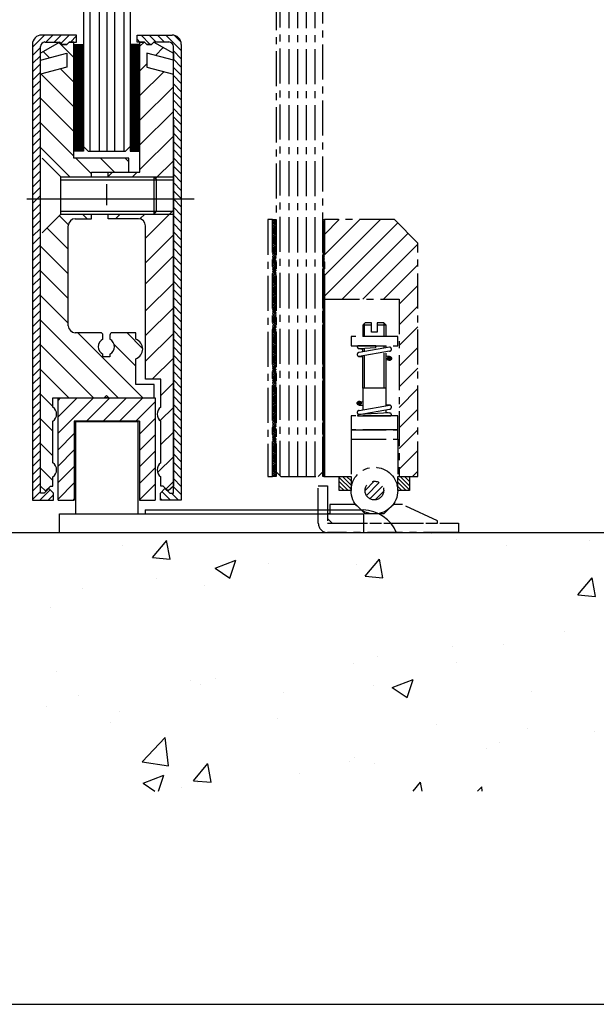
# Model space of a CAD drawing. Units: millimetres. Extents: x -3384 to 1078, y -632 to 339.
# Drawn here: x 182 to 305, y -622 to -411 of the extents above; entities that cross this region are included whole.
import ezdxf

# ---------------------------------------------------------------- set-up
doc = ezdxf.new("R2010")
doc.units = ezdxf.units.MM
doc.linetypes.add('150system90doorleaf$0$System90-Leaf$0$MITTEX2', pattern=[4, 2.5, -0.5, 0.5, -0.5])
doc.linetypes.add('MITTEX2', pattern=[4, 2.5, -0.5, 0.5, -0.5])
doc.layers.get('DefPoints').update_dxf_attribs({"color": 250, "linetype": 'MITTEX2'})
for name, color, linetype in [('00000Xrefs', 7, 'Continuous'), ('1', 3, 'Continuous'), ('150system90doorleaf$0$System90-Leaf$0$03_MITTELLINIE', 1, '150system90doorleaf$0$System90-Leaf$0$MITTEX2'), ('Backgrounds', 7, 'Continuous'), ('CS754', 1, 'Continuous'), ('DICK', 2, 'Continuous'), ('DIMS', 2, 'Continuous'), ('DORMAFRAME', 3, 'Continuous'), ('DUENN', 7, 'Continuous')]:
    doc.layers.add(name, color=color, linetype=linetype)
doc.styles.add('border', font='romand.shx')

# ---------------------------------------------------------------- blocks, each defined once
blk = doc.blocks.new('AP100C100R')
at = {"layer": '00000Xrefs'}
h = blk.add_hatch(dxfattribs=at)
h.set_pattern_fill('AR-CONC', color=256, scale=0.25, style=0)
h.set_pattern_definition([(50, (-70.15, 1236.713), (45.5462, -3.9848), [4.7625, -52.3875]), (355, (-70.15, 1236.713), (-8.8107, 47.7642), [3.81, -41.91]), (100.451, (-66.355, 1236.38), (36.7356, 43.7792), [4.0475, -44.5225]), (46.1842, (-70.15, 1249.41), (67.7698, -10.5106), [7.1437, -78.5812]), (96.6356, (-64.503, 1248.54), (59.351, 61.8564), [6.0712, -66.7837]), (351.184, (-70.15, 1249.41), (59.3512, 61.8563), [5.715, -62.865]), (21, (-63.8, 1246.238), (37.9037, -25.5664), [4.7625, -52.3875]), (326, (-63.8, 1246.24), (15.4505, 46.047), [3.81, -41.91]), (71.4514, (-60.64, 1244.107), (53.3541, 20.4807), [4.0475, -44.5225]), (37.5, (-70.15, 1236.713), (0.77215, 21.13876), [0, -41.402, 0, -42.545, 0, -42.06875]), (7.5, (-70.15, 1236.713), (16.70492, 25.04514), [0, -24.257, 0, -40.4495, 0, -16.03375]), (327.5, (-84.311, 1236.713), (33.89765, -1.43219), [0, -15.875, 0, -49.53, 0, -65.7225]), (317.5, (-90.66, 1236.713), (37.0323, 6.3566), [0, -20.6375, 0, -32.893, 0, -46.6725])])
edge = h.paths.add_edge_path()
edge.add_spline(control_points=[(284.93, -576.55), (281.91, -569.9), (244.09, -567.21), (316.52, -545.45), (256.35, -544.6), (282.66, -528.81), (284.93, -521.25)], knot_values=[0, 0, 0, 0, 21.896005, 54.472968, 76.817177, 100.497368, 100.497368, 100.497368, 100.497368], degree=3, periodic=0)
edge.add_line((284.93, -521.25), (106.53, -521.25))
edge.add_line((106.53, -521.25), (106.53, -521.28))
edge.add_line((106.53, -521.28), (101.68, -521.27))
edge.add_line((101.68, -521.27), (101.68, -521.29))
edge.add_line((101.68, -521.29), (99.18, -521.29))
edge.add_line((99.18, -521.29), (99.18, -521.27))
edge.add_line((99.18, -521.27), (94.01, -521.25))
edge.add_line((94.01, -521.25), (88.71, -521.25))
edge.add_arc((88.58, -520.99), 0.3, 270, 297.5118, ccw=False)
edge.add_line((88.58, -521.29), (86.38, -521.29))
edge.add_line((86.38, -521.29), (86.38, -521.25))
edge.add_line((86.38, -521.25), (48.59, -521.25))
edge.add_arc((48.02, -516.28), 5, 269.9901, 276.5877, ccw=False)
edge.add_line((48.02, -521.28), (19.52, -521.28))
edge.add_line((19.52, -521.28), (-0.63, -521.28))
edge.add_line((-0.63, -521.28), (-0.63, -521.25))
edge.add_line((-0.63, -521.25), (-87.62, -521.25))
edge.add_spline(control_points=[(-87.62, -521.25), (-89.89, -528.81), (-116.2, -544.6), (-56.02, -545.45), (-128.46, -567.21), (-90.63, -569.9), (-87.62, -576.55)], knot_values=[0, 0, 0, 0, 23.680191, 46.0244, 78.601363, 100.497368, 100.497368, 100.497368, 100.497368], degree=3, periodic=0)
edge.add_line((-87.62, -576.55), (284.93, -576.55))
at = {"color": 0}
for p, q in [((7.13, -417.28), (9.74, -414.67)), ((10.01, -416.17), (11.5, -414.67)), ((11.77, -416.17), (13.26, -414.67)), ((13.27, -416.43), (15.02, -414.67)), ((15.29, -416.17), (16.59, -414.86)), ((32.37, -416.67), (30.38, -414.67)), ((33.63, -416.17), (32.14, -414.67)), ((35.39, -416.17), (33.9, -414.67)), ((39, -418.01), (35.66, -414.67)), ((38.94, -416.2), (37.48, -414.73)), ((7.13, -419.04), (8.83, -417.35)), ((30.11, -416.17), (29.54, -415.59)), ((7.13, -420.8), (8.83, -419.11)), ((39, -419.77), (37.31, -418.08)), ((7.13, -422.56), (8.83, -420.87)), ((39, -421.53), (37.31, -419.84)), ((7.13, -424.32), (8.83, -422.63)), ((39, -423.29), (37.31, -421.6)), ((39, -425.05), (37.31, -423.36)), ((7.13, -426.08), (8.83, -424.39)), ((39, -426.81), (37.31, -425.12)), ((7.13, -427.84), (8.83, -426.15)), ((39, -428.57), (37.31, -426.88)), ((7.13, -429.6), (8.83, -427.91)), ((7.13, -431.36), (8.83, -429.67)), ((39, -430.33), (37.31, -428.64)), ((7.13, -433.12), (8.83, -431.43)), ((39, -432.1), (37.31, -430.4)), ((7.13, -434.88), (8.83, -433.19)), ((39, -433.86), (37.31, -432.16)), ((39, -435.62), (37.31, -433.92)), ((7.13, -436.64), (8.83, -434.95)), ((39, -437.38), (37.31, -435.68)), ((7.13, -438.4), (8.83, -436.71)), ((39, -439.14), (37.31, -437.44)), ((7.13, -440.16), (8.83, -438.47)), ((7.13, -441.93), (8.83, -440.23)), ((39, -440.9), (37.31, -439.2)), ((7.13, -443.69), (8.83, -441.99)), ((19.78, -444.4), (16.45, -441.06)), ((24.71, -444.05), (21.73, -441.06)), ((39, -442.66), (37.31, -440.96)), ((7.13, -445.45), (8.83, -443.75)), ((23.37, -444.97), (24.29, -444.05)), ((39, -444.42), (37.31, -442.72)), ((39, -446.18), (37.31, -444.48)), ((7.13, -447.21), (8.83, -445.51)), ((39, -447.94), (37.31, -446.24)), ((7.13, -448.97), (8.83, -447.27)), ((39, -449.7), (37.31, -448.01)), ((7.13, -450.73), (8.83, -449.03)), ((7.13, -452.49), (8.83, -450.79)), ((39, -451.46), (37.31, -449.77)), ((7.13, -454.25), (8.83, -452.55)), ((18.83, -454.01), (17.83, -453.01)), ((24.89, -454.01), (25.89, -453.01)), ((30.14, -454.04), (31.17, -453.01)), ((31.33, -458.13), (37.31, -452.15)), ((39, -453.22), (37.31, -451.53)), ((7.13, -456.01), (8.83, -454.31)), ((14.82, -455.28), (12.88, -453.34)), ((39, -454.98), (37.31, -453.29)), ((39, -456.74), (37.31, -455.05)), ((7.13, -457.77), (8.83, -456.07)), ((14.8, -460.54), (10.24, -455.98)), ((39, -458.5), (37.31, -456.81)), ((7.13, -459.53), (8.83, -457.84)), ((39, -460.26), (37.31, -458.57)), ((7.13, -461.29), (8.83, -459.6)), ((7.13, -463.05), (8.83, -461.36)), ((39, -462.02), (37.31, -460.33)), ((7.13, -464.81), (8.83, -463.12)), ((39, -463.78), (37.31, -462.09)), ((7.13, -466.57), (8.83, -464.88)), ((39, -465.54), (37.31, -463.85)), ((39, -467.3), (37.31, -465.61)), ((7.13, -468.33), (8.83, -466.64)), ((39, -469.06), (37.31, -467.37)), ((7.13, -470.09), (8.83, -468.4)), ((39, -470.82), (37.31, -469.13)), ((7.13, -471.85), (8.83, -470.16)), ((7.13, -473.61), (8.83, -471.92)), ((39, -472.58), (37.31, -470.89)), ((7.13, -475.37), (8.83, -473.68)), ((39, -474.34), (37.31, -472.65)), ((7.13, -477.13), (8.83, -475.44)), ((39, -476.1), (37.31, -474.41)), ((39, -477.86), (37.31, -476.17)), ((7.13, -478.89), (8.83, -477.2)), ((39, -479.62), (37.31, -477.93)), ((7.13, -480.65), (8.83, -478.96)), ((39, -481.38), (37.31, -479.69)), ((7.13, -482.41), (8.83, -480.72)), ((7.13, -484.17), (8.83, -482.48)), ((39, -483.14), (37.31, -481.45)), ((7.13, -485.93), (8.83, -484.24)), ((39, -484.9), (37.31, -483.21)), ((7.13, -487.69), (8.83, -486)), ((39, -486.66), (37.31, -484.97)), ((39, -488.42), (37.31, -486.73)), ((7.13, -489.45), (8.83, -487.76)), ((39, -490.18), (37.31, -488.49)), ((7.13, -491.21), (8.83, -489.52)), ((39, -491.94), (37.31, -490.25)), ((7.13, -492.97), (8.83, -491.28)), ((7.13, -494.73), (8.83, -493.04)), ((39, -493.71), (37.31, -492.01)), ((7.13, -496.49), (8.83, -494.8)), ((39, -495.47), (37.31, -493.77)), ((7.13, -498.25), (8.83, -496.56)), ((39, -497.23), (37.31, -495.53)), ((39, -498.99), (37.31, -497.29)), ((7.13, -500.01), (8.83, -498.32)), ((39, -500.75), (37.31, -499.05)), ((7.13, -501.78), (8.83, -500.08)), ((39, -502.51), (37.31, -500.81)), ((7.13, -503.54), (8.83, -501.84)), ((7.13, -505.3), (8.83, -503.6)), ((12.61, -506.97), (16.1, -503.49)), ((39, -504.27), (37.31, -502.57)), ((7.13, -507.06), (8.83, -505.36)), ((30.04, -507.15), (33.39, -503.79)), ((33.92, -508.35), (37.31, -504.96)), ((39, -506.03), (37.31, -504.33)), ((7.13, -508.82), (8.83, -507.12)), ((11.52, -510.06), (8.83, -507.37)), ((12.61, -510.49), (16.1, -507.01)), ((30.04, -510.67), (33.39, -507.32)), ((39, -507.79), (37.31, -506.09)), ((39, -509.55), (37.31, -507.86)), ((7.13, -510.58), (8.83, -508.88)), ((39, -511.31), (37.31, -509.62)), ((7.13, -512.34), (8.83, -510.64)), ((8.74, -514.25), (10.93, -512.07)), ((12.61, -514.01), (16.1, -510.53)), ((30.04, -514.19), (33.39, -510.84)), ((35.73, -511.82), (37.31, -510.24)), ((39, -513.07), (37.31, -511.38)), ((7.13, -514.1), (8.83, -512.4)), ((10.5, -514.25), (11.62, -513.14)), ((15.89, -514.25), (16.1, -514.05)), ((34.9, -514.25), (34.52, -513.87)), ((36.66, -514.25), (34.84, -512.43)), ((38.42, -514.25), (36.93, -512.76))]:
    blk.add_line(p, q, dxfattribs=at)
at = {"layer": '00000Xrefs'}
blk.add_line((284.93, -521.25), (-87.62, -521.25), dxfattribs=at)
at = {"layer": 'CS754'}
for p, q in [((19.43, -296.5), (19.43, -439.57)), ((21.42, -296.5), (21.42, -439.57)), ((23.07, -296.5), (23.07, -439.57)), ((24.72, -296.5), (24.72, -439.57)), ((26.71, -296.5), (26.71, -439.57))]:
    blk.add_line(p, q, dxfattribs=at)
at = {"layer": 'DefPoints'}
for p, q in [((31.28, -516.31), (31.28, -517.16)), ((85.1, -521.25), (12.96, -521.25))]:
    blk.add_line(p, q, dxfattribs=at)
at = {"layer": 'DICK'}
for p, q in [((18.09, -296.5), (18.09, -439.57)), ((28.05, -296.5), (28.05, -439.57)), ((16, -416.67), (18.09, -416.67)), ((17.84, -416.67), (17.84, -439.57)), ((18.09, -439.57), (16, -439.57)), ((18.09, -438.57), (19.08, -439.57)), ((18.09, -438.57), (19.08, -439.57)), ((19.08, -439.57), (27.05, -439.57)), ((19.78, -445.04), (19.78, -444.05)), ((23.37, -445.04), (23.37, -444.05)), ((9.23, -456.99), (13.21, -453.01)), ((13.21, -453.01), (33.22, -453.01)), ((19.78, -454.01), (19.78, -453.01)), ((23.37, -454.01), (23.37, -453.01)), ((33.22, -453.01), (33.72, -452.41)), ((33.72, -452.41), (37.31, -452.41)), ((16.3, -454.01), (19.78, -454.01)), ((29.84, -454.01), (23.37, -454.01)), ((14.8, -476.91), (14.8, -455.5)), ((31.33, -488.36), (31.33, -455.5)), ((33.39, -492.34), (33.39, -514.25)), ((11.52, -506.28), (11.52, -497.32)), ((16.1, -497.32), (16.1, -514.25)), ((30.04, -497.32), (30.04, -514.25)), ((34.62, -506.28), (34.62, -497.32)), ((11.52, -511.26), (11.52, -509.27)), ((34.62, -511.26), (34.62, -509.27)), ((8.83, -511.26), (9.92, -512.26)), ((9.92, -512.26), (11.02, -511.26)), ((11.02, -511.26), (11.52, -511.26)), ((35.11, -511.26), (34.62, -511.26)), ((36.21, -512.26), (35.11, -511.26)), ((37.31, -511.26), (36.21, -512.26)), ((12.61, -514.25), (16.1, -514.25)), ((30.04, -514.25), (33.39, -514.25))]:
    blk.add_line(p, q, dxfattribs=at)
for centre, radius, start, end in [((16.3, -455.5), 1.49, 90, 180), ((29.84, -455.5), 1.49, 0, 90), ((10.51, -507.78), 1.8, 303.855, 56.145), ((35.62, -507.78), 1.8, 123.855, 236.145)]:
    blk.add_arc(centre, radius, start, end, dxfattribs=at)
at = {"layer": 'DIMS', "color": 7, "linetype": 'Continuous'}
for p, q in [((16.45, -517.16), (16.45, -497.42)), ((16.45, -497.42), (29.69, -497.42)), ((29.69, -497.42), (29.69, -517.16)), ((31.28, -516.31), (77.94, -516.31))]:
    blk.add_line(p, q, dxfattribs=at)
blk.add_lwpolyline([(12.96, -517.16), (77.99, -517.16), (77.99, -521.25), (12.96, -521.25)], close=True, dxfattribs=at)
blk.add_arc((77.62, -524.42), 8.12, 23.0048, 87.7629, dxfattribs=at)
at = {"layer": 'DORMAFRAME'}
for p, q in [((16.59, -414.67), (9.13, -414.67)), ((16.59, -416.17), (16.59, -414.67)), ((29.54, -416.17), (29.54, -414.67)), ((29.54, -414.67), (37.01, -414.67)), ((7.13, -416.67), (7.13, -514.25)), ((13.01, -416.17), (8.83, -418.58)), ((8.83, -512.76), (8.83, -417.16)), ((9.82, -416.17), (13.01, -416.17)), ((13.51, -416.67), (13.01, -416.17)), ((13.01, -416.17), (13.51, -416.67)), ((14.5, -416.67), (13.51, -416.67)), ((13.51, -416.67), (14.5, -416.67)), ((15, -416.17), (14.5, -416.67)), ((14.5, -416.67), (15, -416.17)), ((16, -416.17), (15, -416.17)), ((15, -416.17), (16.59, -416.17)), ((16, -441.06), (16, -416.17)), ((16.1, -416.67), (16.1, -439.57)), ((16.35, -416.67), (16.35, -439.57)), ((16.59, -416.67), (16.59, -439.57)), ((16.84, -416.67), (16.84, -439.57)), ((17.09, -416.67), (17.09, -439.57)), ((17.34, -416.67), (17.34, -439.57)), ((17.59, -416.67), (17.59, -439.57)), ((30.14, -416.67), (28.05, -416.67)), ((28.29, -439.57), (28.29, -416.67)), ((28.54, -439.57), (28.54, -416.67)), ((28.79, -439.57), (28.79, -416.67)), ((29.04, -439.57), (29.04, -416.67)), ((29.29, -439.57), (29.29, -416.67)), ((31.13, -416.17), (29.54, -416.17)), ((29.54, -439.57), (29.54, -416.67)), ((29.79, -439.57), (29.79, -416.67)), ((30.04, -439.57), (30.04, -416.67)), ((30.14, -444.05), (30.14, -416.17)), ((30.14, -416.17), (31.13, -416.17)), ((31.13, -416.17), (31.63, -416.67)), ((31.63, -416.67), (31.13, -416.17)), ((31.63, -416.67), (32.63, -416.67)), ((32.63, -416.67), (31.63, -416.67)), ((32.63, -416.67), (33.12, -416.17)), ((33.12, -416.17), (32.63, -416.67)), ((33.12, -416.17), (37.31, -418.58)), ((36.31, -416.17), (33.12, -416.17)), ((37.31, -512.76), (37.31, -417.16)), ((39, -416.67), (39, -514.25)), ((8.83, -420.08), (14.5, -418.56)), ((14.5, -418.56), (14.5, -421.54)), ((31.63, -418.56), (31.63, -421.54)), ((37.31, -420.08), (31.63, -418.56)), ((37.31, -418.58), (37.31, -420.08)), ((14.5, -421.54), (8.83, -423.06)), ((31.63, -421.54), (37.31, -423.06)), ((37.31, -432.92), (37.31, -511.26)), ((27.05, -439.57), (28.05, -438.57)), ((28.05, -438.57), (27.05, -439.57)), ((28.05, -439.57), (30.14, -439.57)), ((13.21, -445.04), (9.23, -441.06)), ((27.75, -441.06), (16, -441.06)), ((27.75, -444.05), (27.75, -441.06)), ((19.78, -444.05), (27.75, -444.05)), ((23.37, -444.05), (30.14, -444.05)), ((13.21, -453.01), (13.21, -445.04)), ((13.21, -445.04), (33.22, -445.04)), ((13.21, -445.64), (33.72, -445.64)), ((33.22, -453.01), (33.22, -445.04)), ((33.22, -445.04), (33.72, -445.64)), ((33.22, -445.04), (37.31, -445.04)), ((33.72, -452.41), (33.72, -445.64)), ((33.72, -445.64), (33.72, -445.64)), ((33.72, -445.64), (37.31, -445.64)), ((41.76, -449.8), (5.91, -449.8)), ((13.21, -452.41), (33.72, -452.41)), ((21.72, -478.4), (16.3, -478.4)), ((29.24, -478.4), (24.21, -478.4)), ((29.24, -479.81), (29.24, -478.4)), ((22.22, -479.82), (22.22, -478.9)), ((23.71, -478.9), (23.71, -479.82)), ((22.23, -483.56), (22.23, -482.97)), ((23.7, -483.56), (22.23, -483.56)), ((23.7, -482.97), (23.7, -483.56)), ((29.24, -489.46), (29.24, -483.96)), ((34.62, -488.36), (31.33, -488.36)), ((34.62, -494.34), (34.62, -488.36)), ((33.22, -489.46), (29.24, -489.46)), ((33.22, -492.34), (33.22, -489.46)), ((11.52, -492.34), (33.22, -492.34)), ((11.52, -494.34), (11.52, -492.34)), ((12.61, -514.25), (12.61, -492.34)), ((22.47, -492.34), (22.97, -491.85)), ((23.47, -492.34), (22.47, -492.34)), ((22.97, -491.85), (23.47, -492.34)), ((33.22, -492.34), (33.39, -492.34)), ((30.04, -497.32), (16.1, -497.32)), ((10.62, -511.76), (9.62, -512.76)), ((11.62, -512.76), (10.62, -511.76)), ((34.52, -512.76), (35.51, -511.76)), ((35.51, -511.76), (36.51, -512.76)), ((7.13, -514.25), (11.62, -514.25)), ((9.62, -512.76), (8.83, -512.76)), ((11.62, -514.25), (11.62, -512.76)), ((34.52, -514.25), (34.52, -512.76)), ((39, -514.25), (34.52, -514.25)), ((36.51, -512.76), (37.31, -512.76))]:
    blk.add_line(p, q, dxfattribs=at)
at = {"layer": 'DORMAFRAME', "color": 0}
for p, q in [((16, -419.49), (12.8, -416.29)), ((30.14, -417.08), (31.05, -416.17)), ((33.45, -419.04), (35.15, -417.34)), ((10.78, -419.55), (9.45, -418.22)), ((30.14, -422.36), (31.63, -420.86)), ((16, -430.05), (8.97, -423.02)), ((16, -424.77), (13.14, -421.91)), ((30.14, -427.64), (35.26, -422.52)), ((30.14, -432.92), (37.31, -425.75)), ((16, -435.33), (8.83, -428.16)), ((30.14, -438.2), (37.31, -431.03)), ((16, -440.61), (8.83, -433.44)), ((30.14, -443.48), (37.31, -436.31)), ((15.15, -445.04), (8.83, -438.72)), ((27.75, -441.8), (27.01, -441.06)), ((33.51, -445.39), (37.31, -441.59)), ((28.57, -445.04), (29.57, -444.05)), ((31.33, -463.41), (37.31, -457.44)), ((14.8, -465.82), (8.83, -459.85)), ((31.33, -467.91), (37.31, -461.94)), ((14.8, -471.1), (8.83, -465.13)), ((31.33, -473.75), (37.31, -467.77)), ((14.8, -476.38), (8.83, -470.41)), ((31.33, -479.03), (37.31, -473.06)), ((25.48, -492.34), (8.83, -475.69)), ((30.76, -492.34), (16.82, -478.4)), ((30.73, -481.75), (27.38, -478.4)), ((31.33, -484.53), (37.31, -478.56)), ((20.2, -492.34), (8.83, -480.97)), ((29.24, -485.54), (24.65, -480.96)), ((32.79, -488.36), (37.31, -483.84)), ((14.92, -492.34), (8.83, -486.25)), ((33.22, -489.52), (33.16, -489.46)), ((34.62, -491.81), (37.31, -489.12)), ((11.52, -494.22), (8.83, -491.53)), ((12.61, -499.93), (20.2, -492.34)), ((12.61, -492.89), (13.16, -492.34)), ((12.61, -496.41), (16.68, -492.34)), ((18.74, -497.32), (23.72, -492.34)), ((22.26, -497.32), (27.24, -492.34)), ((25.78, -497.32), (30.76, -492.34)), ((29.3, -497.32), (33.39, -493.23)), ((34.48, -497.22), (37.31, -494.4)), ((11.52, -499.5), (8.83, -496.81)), ((30.04, -500.11), (33.39, -496.75)), ((12.61, -503.45), (16.1, -499.97)), ((30.04, -503.63), (33.39, -500.27)), ((34.62, -502.37), (37.31, -499.68)), ((11.52, -504.78), (8.83, -502.09))]:
    blk.add_line(p, q, dxfattribs=at)
at = {"layer": 'DORMAFRAME'}
for centre, radius, start, end in [((9.13, -416.67), 1.99, 90, 180), ((37.01, -416.67), 1.99, 0, 90), ((9.82, -417.16), 0.996, 90, 180), ((36.31, -417.16), 0.996, 360, 90), ((16.3, -476.91), 1.49, 180, 270), ((21.72, -478.9), 0.498, 0, 90), ((24.21, -478.9), 0.498, 90, 180), ((22.97, -481.39), 1.74, 115.3769, 244.8203), ((22.97, -481.39), 1.74, 294.7932, 64.6231), ((28.55, -481.89), 2.19, 288.504, 71.496), ((10.51, -495.83), 1.8, 303.855, 56.145), ((35.62, -495.83), 1.8, 123.855, 236.145)]:
    blk.add_arc(centre, radius, start, end, dxfattribs=at)
at = {"layer": 'DUENN'}
for p, q in [((23.07, -451.1), (23.07, -446.61)), ((33.22, -453.01), (37.31, -453.01))]:
    blk.add_line(p, q, dxfattribs=at)
blk = doc.blocks.new('#NewBorder3')
at = {"layer": 'DORMAFRAME', "color": 7}
blk.add_line((-320.79, -722.1), (1083.21, -722.1), dxfattribs=at)
at = {"layer": 'Backgrounds', "color": 7, "style": 'border'}
for tag, p in [('PROJECT1', (845.83, -336.68)), ('PROJECT2', (845.83, -352.87)), ('PROJECT3', (845.83, -369.06)), ('PROJECT4', (845.83, -385.25)), ('PROJECT5', (845.83, -401.44)), ('PROJECT6', (845.83, -417.63)), ('DRAWINGTITLE1', (847.95, -470.68)), ('DRAWINGTITLE2', (847.95, -486.87)), ('DRAWINGTITLE3', (847.95, -503.06)), ('DRAWINGTITLE4', (847.95, -519.26)), ('DRAWINGTITLE5', (847.95, -535.45))]:
    blk.add_attdef(tag, p, '', height=10, dxfattribs=at)
at = {"layer": 'Backgrounds', "color": 7, "style": 'border', "flags": 2}
blk.add_attdef('DRAWINGTITLE', (846.83, -451.42), '', height=10, dxfattribs=at)
at = {"layer": 'Backgrounds', "style": 'border'}
for tag, p in [('CURRENTREV', (984.47, -624.87)), ('DRAWINGNUMBER1', (829.04, -671.58)), ('DRAWINGNUMBER2', (829.04, -687.77)), ('SHEETXOFX', (864.16, -715.59))]:
    blk.add_attdef(tag, p, '', height=10, dxfattribs=at)
blk = doc.blocks.new('100SYSTEM90POCKET')
at = {"layer": '150system90doorleaf$0$System90-Leaf$0$03_MITTELLINIE', "ltscale": 3}
h = blk.add_hatch(dxfattribs=at)
h.set_pattern_fill('ANSI37', color=256, scale=2, style=0)
h.set_pattern_definition([(45, (-383.17112, -539.66974), (-0.1767767, 0.1767767), []), (135, (-383.17112, -539.66974), (-0.1767767, -0.1767767), [])])
h.paths.add_polyline_path([(56.95, -509.2), (56.65, -509.2), (56.65, -454.2), (56.95, -454.2)])
h = blk.add_hatch(dxfattribs=at)
h.set_pattern_fill('ANSI31', color=256, scale=25, style=0)
h.set_pattern_definition([(45, (-383.171, -539.6697), (-2.209709, 2.209709), [])])
h.paths.add_polyline_path([(56.95, -454.2), (56.95, -471.2), (72.95, -471.2), (72.95, -509.2), (76.95, -509.2), (76.95, -459.2), (71.95, -454.2)])
at = {"layer": '1'}
blk.add_line((73.45, -521.08), (73.45, -521.14), dxfattribs=at)
at = {"layer": '150system90doorleaf$0$System90-Leaf$0$03_MITTELLINIE', "ltscale": 3}
for p, q in [((46.65, -346.15), (46.65, -508.2)), ((47.5, -509.06), (47.5, -346.15)), ((49.38, -509.2), (49.38, -346.15)), ((51.25, -509.2), (51.25, -346.15)), ((53.13, -509.2), (53.13, -346.15)), ((55, -509.2), (55, -346.15)), ((56.65, -508.2), (56.65, -346.15)), ((44.85, -454.2), (44.85, -509.2)), ((45.85, -454.2), (44.85, -454.2)), ((45.85, -509.2), (45.85, -454.2)), ((45.85, -509.2), (45.85, -454.2)), ((45.85, -454.2), (46.65, -454.2)), ((45.85, -454.69), (46.34, -454.2)), ((45.85, -454.39), (46.04, -454.2)), ((45.85, -455.1), (46.65, -454.3)), ((45.85, -455.22), (46.65, -454.42)), ((46.65, -455.33), (45.85, -454.53)), ((45.85, -454.7), (46.65, -455.5)), ((45.85, -455.76), (46.65, -454.96)), ((45.85, -455.81), (46.65, -455.01)), ((45.85, -455.23), (46.65, -456.03)), ((46.65, -456.04), (45.85, -455.24)), ((45.89, -454.2), (46.65, -454.97)), ((46.65, -454.63), (46.23, -454.2)), ((46.42, -454.2), (46.65, -454.44)), ((46.65, -454.2), (46.65, -509.2)), ((45.85, -456.29), (46.65, -455.49)), ((45.85, -456.51), (46.65, -455.71)), ((45.85, -455.76), (46.65, -456.56)), ((46.65, -456.75), (45.85, -455.95)), ((45.85, -456.82), (46.65, -456.02)), ((45.85, -456.29), (46.65, -457.09)), ((45.85, -457.22), (46.65, -456.42)), ((45.85, -457.35), (46.65, -456.55)), ((46.65, -457.46), (45.85, -456.66)), ((45.85, -456.82), (46.65, -457.62)), ((45.85, -457.88), (46.65, -457.08)), ((45.85, -457.93), (46.65, -457.13)), ((45.85, -457.35), (46.65, -458.15)), ((46.65, -458.16), (45.85, -457.36)), ((45.85, -458.41), (46.65, -457.61)), ((45.85, -458.63), (46.65, -457.83)), ((45.85, -457.88), (46.65, -458.68)), ((46.65, -458.87), (45.85, -458.07)), ((45.85, -458.94), (46.65, -458.14)), ((45.85, -458.41), (46.65, -459.21)), ((45.85, -459.34), (46.65, -458.54)), ((45.85, -459.47), (46.65, -458.67)), ((46.65, -459.58), (45.85, -458.78)), ((45.85, -458.94), (46.65, -459.74)), ((45.85, -460), (46.65, -459.2)), ((45.85, -460.05), (46.65, -459.25)), ((45.85, -459.47), (46.65, -460.27)), ((46.65, -460.28), (45.85, -459.48)), ((45.85, -460.53), (46.65, -459.73)), ((45.85, -460.76), (46.65, -459.96)), ((45.85, -460), (46.65, -460.8)), ((46.65, -460.99), (45.85, -460.19)), ((45.85, -461.06), (46.65, -460.26)), ((45.85, -460.53), (46.65, -461.33)), ((45.85, -461.46), (46.65, -460.66)), ((45.85, -461.59), (46.65, -460.79)), ((46.65, -461.7), (45.85, -460.9)), ((45.85, -461.06), (46.65, -461.86)), ((45.85, -462.12), (46.65, -461.32)), ((45.85, -462.17), (46.65, -461.37)), ((45.85, -461.59), (46.65, -462.39)), ((46.65, -462.41), (45.85, -461.61)), ((45.85, -462.65), (46.65, -461.85)), ((45.85, -462.88), (46.65, -462.08)), ((45.85, -462.12), (46.65, -462.92)), ((46.65, -463.11), (45.85, -462.31)), ((45.85, -463.18), (46.65, -462.38)), ((45.85, -462.65), (46.65, -463.45)), ((45.85, -463.58), (46.65, -462.78)), ((45.85, -463.71), (46.65, -462.91)), ((46.65, -463.82), (45.85, -463.02)), ((45.85, -463.18), (46.65, -463.98)), ((45.85, -464.24), (46.65, -463.44)), ((45.85, -464.29), (46.65, -463.49)), ((45.85, -463.71), (46.65, -464.51)), ((46.65, -464.53), (45.85, -463.73)), ((45.85, -464.77), (46.65, -463.97)), ((45.85, -465), (46.65, -464.2)), ((45.85, -464.24), (46.65, -465.04)), ((46.65, -465.23), (45.85, -464.43)), ((45.85, -465.3), (46.65, -464.5)), ((45.85, -464.77), (46.65, -465.57)), ((45.85, -465.71), (46.65, -464.91)), ((45.85, -465.83), (46.65, -465.03)), ((46.65, -465.94), (45.85, -465.14)), ((45.85, -465.3), (46.65, -466.1)), ((45.85, -466.36), (46.65, -465.56)), ((45.85, -466.41), (46.65, -465.61)), ((45.85, -465.83), (46.65, -466.63)), ((46.65, -466.65), (45.85, -465.85)), ((45.85, -466.89), (46.65, -466.09)), ((45.85, -467.12), (46.65, -466.32)), ((45.85, -466.36), (46.65, -467.16)), ((46.65, -467.36), (45.85, -466.56)), ((45.85, -467.42), (46.65, -466.62)), ((45.85, -466.89), (46.65, -467.69)), ((45.85, -467.83), (46.65, -467.03)), ((45.85, -467.95), (46.65, -467.15)), ((46.65, -468.06), (45.85, -467.26)), ((45.85, -467.42), (46.65, -468.22)), ((45.85, -468.48), (46.65, -467.68)), ((45.85, -468.53), (46.65, -467.73)), ((45.85, -467.95), (46.65, -468.75)), ((46.65, -468.77), (45.85, -467.97)), ((45.85, -469.01), (46.65, -468.21)), ((45.85, -469.24), (46.65, -468.44)), ((45.85, -468.49), (46.65, -469.29)), ((46.65, -469.48), (45.85, -468.68)), ((45.85, -469.54), (46.65, -468.74)), ((45.85, -469.02), (46.65, -469.82)), ((45.85, -469.95), (46.65, -469.15)), ((45.85, -470.07), (46.65, -469.27)), ((46.65, -470.18), (45.85, -469.38)), ((45.85, -469.55), (46.65, -470.35)), ((45.85, -470.6), (46.65, -469.8)), ((45.85, -470.66), (46.65, -469.86)), ((45.85, -470.08), (46.65, -470.88)), ((46.65, -470.89), (45.85, -470.09)), ((45.85, -471.13), (46.65, -470.33)), ((45.85, -471.36), (46.65, -470.56)), ((45.85, -470.61), (46.65, -471.41)), ((46.65, -471.6), (45.85, -470.8)), ((45.85, -471.67), (46.65, -470.87)), ((45.85, -471.14), (46.65, -471.94)), ((45.85, -472.07), (46.65, -471.27)), ((45.85, -472.2), (46.65, -471.4)), ((46.65, -472.31), (45.85, -471.51)), ((45.85, -471.67), (46.65, -472.47)), ((45.85, -472.73), (46.65, -471.93)), ((45.85, -472.78), (46.65, -471.98)), ((45.85, -472.2), (46.65, -473)), ((46.65, -473.01), (45.85, -472.21)), ((45.85, -473.26), (46.65, -472.46)), ((45.85, -473.48), (46.65, -472.68)), ((45.85, -472.73), (46.65, -473.53)), ((46.65, -473.72), (45.85, -472.92)), ((45.85, -473.79), (46.65, -472.99)), ((45.85, -473.26), (46.65, -474.06)), ((45.85, -474.19), (46.65, -473.39)), ((45.85, -474.32), (46.65, -473.52)), ((46.65, -474.43), (45.85, -473.63)), ((45.85, -473.79), (46.65, -474.59)), ((45.85, -474.85), (46.65, -474.05)), ((45.85, -474.9), (46.65, -474.1)), ((45.85, -474.32), (46.65, -475.12)), ((46.65, -475.13), (45.85, -474.33)), ((45.85, -475.38), (46.65, -474.58)), ((45.85, -475.61), (46.65, -474.81)), ((45.85, -474.85), (46.65, -475.65)), ((46.65, -475.84), (45.85, -475.04)), ((45.85, -475.91), (46.65, -475.11)), ((45.85, -475.38), (46.65, -476.18)), ((45.85, -476.31), (46.65, -475.51)), ((45.85, -476.44), (46.65, -475.64)), ((46.65, -476.55), (45.85, -475.75)), ((45.85, -475.91), (46.65, -476.71)), ((45.85, -476.97), (46.65, -476.17)), ((45.85, -477.02), (46.65, -476.22)), ((65.65, -476.28), (65.15, -476.78)), ((65.55, -479.2), (65.55, -476.38)), ((67.05, -476.28), (65.65, -476.28)), ((67.05, -478.28), (67.05, -476.28)), ((69.65, -476.28), (68.25, -476.28)), ((68.25, -476.28), (68.25, -478.28)), ((70.15, -476.78), (69.65, -476.28)), ((69.75, -479.2), (69.75, -476.38)), ((45.85, -476.44), (46.65, -477.24)), ((46.65, -477.26), (45.85, -476.46)), ((45.85, -477.5), (46.65, -476.7)), ((45.85, -477.73), (46.65, -476.93)), ((45.85, -476.97), (46.65, -477.77)), ((46.65, -477.96), (45.85, -477.16)), ((45.85, -478.03), (46.65, -477.23)), ((45.85, -477.5), (46.65, -478.3)), ((45.85, -478.43), (46.65, -477.63)), ((45.85, -478.56), (46.65, -477.76)), ((46.65, -478.67), (45.85, -477.87)), ((45.85, -478.03), (46.65, -478.83)), ((45.85, -479.09), (46.65, -478.29)), ((45.85, -479.14), (46.65, -478.34)), ((65.15, -476.78), (65.15, -479.2)), ((67.05, -476.78), (65.15, -476.78)), ((68.25, -478.28), (67.05, -478.28)), ((70.15, -476.78), (68.25, -476.78)), ((70.15, -479.19), (70.15, -476.78)), ((45.85, -478.56), (46.65, -479.36)), ((46.65, -479.38), (45.85, -478.58)), ((45.85, -479.62), (46.65, -478.82)), ((45.85, -479.85), (46.65, -479.05)), ((45.85, -479.09), (46.65, -479.89)), ((46.65, -480.08), (45.85, -479.28)), ((45.85, -480.15), (46.65, -479.35)), ((45.85, -479.62), (46.65, -480.42)), ((45.85, -480.55), (46.65, -479.75)), ((45.85, -480.68), (46.65, -479.88)), ((46.65, -480.79), (45.85, -479.99)), ((45.85, -480.15), (46.65, -480.95)), ((45.85, -481.21), (46.65, -480.41)), ((45.85, -481.26), (46.65, -480.46)), ((62.65, -479.2), (62.65, -481.2)), ((72.65, -479.2), (62.65, -479.2)), ((72.65, -481.2), (72.65, -479.2)), ((45.85, -480.68), (46.65, -481.48)), ((46.65, -481.5), (45.85, -480.7)), ((45.85, -481.74), (46.65, -480.94)), ((45.85, -481.97), (46.65, -481.17)), ((45.85, -481.21), (46.65, -482.01)), ((46.65, -482.2), (45.85, -481.4)), ((45.85, -482.27), (46.65, -481.47)), ((45.85, -481.74), (46.65, -482.54)), ((45.85, -482.68), (46.65, -481.88)), ((45.85, -482.8), (46.65, -482)), ((46.65, -482.91), (45.85, -482.11)), ((45.85, -482.27), (46.65, -483.07)), ((45.85, -483.33), (46.65, -482.53)), ((45.85, -483.38), (46.65, -482.58)), ((62.65, -481.2), (72.65, -481.2)), ((65.15, -481.19), (64.14, -481.21)), ((64.22, -481.77), (65.15, -481.9)), ((70.9, -481.52), (64.4, -482.65)), ((64.4, -481.81), (67.95, -481.54)), ((70.9, -482.35), (64.4, -483.49)), ((67.93, -481.19), (65.15, -481.19)), ((65.15, -482.52), (65.15, -481.75)), ((65.55, -482.45), (65.55, -481.72)), ((69.75, -481.72), (69.75, -481.2)), ((69.75, -490.28), (69.75, -482.56)), ((70.15, -481.65), (70.15, -481.19)), ((70.15, -490.28), (70.15, -482.49)), ((45.85, -482.8), (46.65, -483.6)), ((46.65, -483.62), (45.85, -482.82)), ((45.85, -483.86), (46.65, -483.06)), ((45.85, -484.09), (46.65, -483.29)), ((45.85, -483.33), (46.65, -484.13)), ((46.65, -484.33), (45.85, -483.53)), ((45.85, -484.39), (46.65, -483.59)), ((45.85, -483.86), (46.65, -484.66)), ((45.85, -484.8), (46.65, -484)), ((45.85, -484.92), (46.65, -484.12)), ((46.65, -485.03), (45.85, -484.23)), ((45.85, -484.39), (46.65, -485.19)), ((45.85, -485.45), (46.65, -484.65)), ((45.85, -485.5), (46.65, -484.7)), ((64.26, -483.47), (65.15, -483.58)), ((65.15, -490.28), (65.15, -483.36)), ((65.55, -490.28), (65.55, -483.29)), ((70.9, -483.49), (70.15, -483.39)), ((70.89, -484.33), (70.15, -484.24)), ((70.49, -483.98), (70.97, -483.5)), ((70.61, -484.21), (71.2, -483.62)), ((70.84, -484.33), (71.32, -483.85)), ((45.85, -484.93), (46.65, -485.73)), ((46.65, -485.74), (45.85, -484.94)), ((45.85, -485.98), (46.65, -485.18)), ((45.85, -486.21), (46.65, -485.41)), ((45.85, -485.46), (46.65, -486.26)), ((46.65, -486.45), (45.85, -485.65)), ((45.85, -486.51), (46.65, -485.71)), ((45.85, -485.99), (46.65, -486.79)), ((45.85, -486.92), (46.65, -486.12)), ((45.85, -487.04), (46.65, -486.24)), ((46.65, -487.15), (45.85, -486.35)), ((45.85, -486.52), (46.65, -487.32)), ((45.85, -487.57), (46.65, -486.77)), ((45.85, -487.63), (46.65, -486.83)), ((45.85, -487.05), (46.65, -487.85)), ((46.65, -487.86), (45.85, -487.06)), ((45.85, -488.11), (46.65, -487.31)), ((45.85, -488.33), (46.65, -487.53)), ((45.85, -487.58), (46.65, -488.38)), ((46.65, -488.57), (45.85, -487.77)), ((45.85, -488.64), (46.65, -487.84)), ((45.85, -488.11), (46.65, -488.91)), ((45.85, -489.04), (46.65, -488.24)), ((45.85, -489.17), (46.65, -488.37)), ((46.65, -489.28), (45.85, -488.48)), ((45.85, -488.64), (46.65, -489.44)), ((45.85, -489.7), (46.65, -488.9)), ((45.85, -489.75), (46.65, -488.95)), ((45.85, -489.17), (46.65, -489.97)), ((46.65, -489.98), (45.85, -489.18)), ((45.85, -490.23), (46.65, -489.43)), ((45.85, -490.45), (46.65, -489.65)), ((45.85, -489.7), (46.65, -490.5)), ((46.65, -490.69), (45.85, -489.89)), ((45.85, -490.76), (46.65, -489.96)), ((45.85, -490.23), (46.65, -491.03)), ((45.85, -491.16), (46.65, -490.36)), ((45.85, -491.29), (46.65, -490.49)), ((46.65, -491.4), (45.85, -490.6)), ((45.85, -490.76), (46.65, -491.56)), ((45.85, -491.82), (46.65, -491.02)), ((45.85, -491.87), (46.65, -491.07)), ((65.15, -490.28), (65.15, -494.92)), ((70.15, -490.28), (65.15, -490.28)), ((70.15, -494.04), (70.15, -490.28)), ((45.85, -491.29), (46.65, -492.09)), ((46.65, -492.1), (45.85, -491.3)), ((45.85, -492.35), (46.65, -491.55)), ((45.85, -492.58), (46.65, -491.78)), ((45.85, -491.82), (46.65, -492.62)), ((46.65, -492.81), (45.85, -492.01)), ((45.85, -492.88), (46.65, -492.08)), ((45.85, -492.35), (46.65, -493.15)), ((45.85, -493.28), (46.65, -492.48)), ((45.85, -493.41), (46.65, -492.61)), ((46.65, -493.52), (45.85, -492.72)), ((45.85, -492.88), (46.65, -493.68)), ((45.85, -493.94), (46.65, -493.14)), ((45.85, -493.99), (46.65, -493.19)), ((64.01, -493.64), (64.55, -493.1)), ((64.4, -493.07), (65.15, -493.17)), ((45.85, -493.41), (46.65, -494.21)), ((46.65, -494.23), (45.85, -493.43)), ((45.85, -494.47), (46.65, -493.67)), ((45.85, -494.7), (46.65, -493.9)), ((45.85, -493.94), (46.65, -494.74)), ((46.65, -494.93), (45.85, -494.13)), ((45.85, -495), (46.65, -494.2)), ((45.85, -494.47), (46.65, -495.27)), ((45.85, -495.4), (46.65, -494.6)), ((45.85, -495.53), (46.65, -494.73)), ((46.65, -495.64), (45.85, -494.84)), ((45.85, -495), (46.65, -495.8)), ((45.85, -496.06), (46.65, -495.26)), ((45.85, -496.11), (46.65, -495.31)), ((64.16, -493.84), (64.75, -493.25)), ((64.4, -493.91), (65.15, -494.01)), ((64.4, -495.05), (70.9, -493.91)), ((64.4, -495.89), (70.9, -494.75)), ((64.44, -493.91), (64.82, -493.53)), ((71.04, -493.93), (70.15, -493.82)), ((70.15, -495.62), (70.15, -494.88)), ((45.85, -495.53), (46.65, -496.33)), ((46.65, -496.35), (45.85, -495.55)), ((45.85, -496.59), (46.65, -495.79)), ((45.85, -496.82), (46.65, -496.02)), ((45.85, -496.06), (46.65, -496.86)), ((46.65, -497.05), (45.85, -496.25)), ((45.85, -497.12), (46.65, -496.32)), ((45.85, -496.59), (46.65, -497.39)), ((45.85, -497.53), (46.65, -496.73)), ((45.85, -497.65), (46.65, -496.85)), ((46.65, -497.76), (45.85, -496.96)), ((45.85, -497.12), (46.65, -497.92)), ((45.85, -498.18), (46.65, -497.38)), ((45.85, -498.23), (46.65, -497.43)), ((62.65, -496.19), (62.65, -499.2)), ((72.65, -496.19), (62.65, -496.19)), ((64.03, -496.17), (71.18, -496.17)), ((70.9, -495.59), (64.38, -495.89)), ((65.15, -495.75), (65.15, -495.85)), ((71.08, -495.63), (70.15, -495.5)), ((72.65, -499.2), (72.65, -496.19)), ((45.85, -497.65), (46.65, -498.45)), ((46.65, -498.47), (45.85, -497.67)), ((45.85, -498.71), (46.65, -497.91)), ((45.85, -498.94), (46.65, -498.14)), ((45.85, -498.18), (46.65, -498.98)), ((46.65, -499.18), (45.85, -498.38)), ((45.85, -499.24), (46.65, -498.44)), ((45.85, -498.71), (46.65, -499.51)), ((45.85, -499.65), (46.65, -498.85)), ((45.85, -499.77), (46.65, -498.97)), ((46.65, -499.88), (45.85, -499.08)), ((45.85, -499.24), (46.65, -500.04)), ((45.85, -500.3), (46.65, -499.5)), ((45.85, -500.35), (46.65, -499.55)), ((62.65, -499.2), (62.65, -501.2)), ((62.65, -499.2), (72.65, -499.2)), ((72.65, -499.2), (62.65, -499.2)), ((72.65, -501.2), (72.65, -499.2)), ((45.85, -499.77), (46.65, -500.57)), ((46.65, -500.59), (45.85, -499.79)), ((45.85, -500.83), (46.65, -500.03)), ((45.85, -501.06), (46.65, -500.26)), ((45.85, -500.3), (46.65, -501.1)), ((46.65, -501.3), (45.85, -500.5)), ((45.85, -501.36), (46.65, -500.56)), ((45.85, -500.84), (46.65, -501.64)), ((45.85, -501.77), (46.65, -500.97)), ((45.85, -501.89), (46.65, -501.09)), ((46.65, -502), (45.85, -501.2)), ((45.85, -501.37), (46.65, -502.17)), ((45.85, -502.42), (46.65, -501.62)), ((62.65, -501.2), (62.65, -509.2)), ((62.65, -501.2), (72.65, -501.2)), ((72.65, -501.2), (72.65, -509.2)), ((45.85, -502.48), (46.65, -501.68)), ((45.85, -501.9), (46.65, -502.7)), ((46.65, -502.71), (45.85, -501.91)), ((45.85, -502.95), (46.65, -502.15)), ((45.85, -503.18), (46.65, -502.38)), ((45.85, -502.43), (46.65, -503.23)), ((46.65, -503.42), (45.85, -502.62)), ((45.85, -503.48), (46.65, -502.68)), ((45.85, -502.96), (46.65, -503.76)), ((45.85, -503.89), (46.65, -503.09)), ((45.85, -504.02), (46.65, -503.22)), ((46.65, -504.13), (45.85, -503.33)), ((45.85, -503.49), (46.65, -504.29)), ((45.85, -504.55), (46.65, -503.75)), ((45.85, -504.6), (46.65, -503.8)), ((45.85, -504.02), (46.65, -504.82)), ((46.65, -504.83), (45.85, -504.03)), ((45.85, -505.08), (46.65, -504.28)), ((45.85, -505.3), (46.65, -504.5)), ((45.85, -504.55), (46.65, -505.35)), ((46.65, -505.54), (45.85, -504.74)), ((45.85, -505.61), (46.65, -504.81)), ((45.85, -505.08), (46.65, -505.88)), ((45.85, -506.01), (46.65, -505.21)), ((45.85, -506.14), (46.65, -505.34)), ((46.65, -506.25), (45.85, -505.45)), ((45.85, -505.61), (46.65, -506.41)), ((45.85, -506.67), (46.65, -505.87)), ((45.85, -506.72), (46.65, -505.92)), ((45.85, -506.14), (46.65, -506.94)), ((46.65, -506.95), (45.85, -506.15)), ((45.85, -507.2), (46.65, -506.4)), ((45.85, -507.42), (46.65, -506.62)), ((45.85, -506.67), (46.65, -507.47)), ((46.65, -507.66), (45.85, -506.86)), ((45.85, -507.73), (46.65, -506.93)), ((45.85, -507.2), (46.65, -508)), ((45.85, -508.13), (46.65, -507.33)), ((45.85, -508.26), (46.65, -507.46)), ((46.65, -508.37), (45.85, -507.57)), ((45.85, -507.73), (46.65, -508.53)), ((45.85, -508.79), (46.65, -507.99)), ((44.85, -509.2), (45.85, -509.2)), ((45.85, -508.84), (46.65, -508.04)), ((45.85, -508.26), (46.65, -509.06)), ((46.65, -509.07), (45.85, -508.27)), ((45.85, -508.79), (46.26, -509.2)), ((46.07, -509.2), (45.85, -508.98)), ((46.65, -509.2), (45.85, -509.2)), ((45.97, -509.2), (46.65, -508.52)), ((46.2, -509.2), (46.65, -508.75)), ((46.5, -509.2), (46.65, -509.05)), ((46.65, -508.2), (47.65, -509.2)), ((47.65, -509.2), (55.65, -509.2)), ((55.65, -509.2), (56.65, -508.2)), ((60.15, -512.2), (60.15, -509.2)), ((60.15, -509.2), (62.65, -509.2)), ((62.65, -511.91), (60.15, -509.41)), ((62.65, -511.02), (60.83, -509.2)), ((62.65, -510.14), (61.71, -509.2)), ((62.65, -509.26), (62.6, -509.2)), ((62.65, -509.2), (62.65, -512.2)), ((72.65, -509.2), (72.95, -509.2)), ((72.65, -512.2), (72.65, -509.2)), ((72.65, -509.2), (75.15, -509.2)), ((75.15, -512.03), (72.65, -509.53)), ((75.15, -511.15), (73.2, -509.2)), ((75.15, -510.27), (74.09, -509.2)), ((75.15, -509.38), (74.97, -509.2)), ((75.15, -509.2), (75.15, -512.2)), ((55.65, -519.2), (55.65, -511.2)), ((55.65, -511.2), (57.65, -511.2)), ((57.65, -511.2), (57.65, -519.2)), ((62.06, -512.2), (60.15, -510.29)), ((61.18, -512.2), (60.15, -511.18)), ((60.29, -512.2), (60.15, -512.06)), ((62.65, -512.2), (60.15, -512.2)), ((65.65, -512.15), (67.6, -510.2)), ((65.95, -513.26), (68.71, -510.5)), ((66.68, -513.95), (69.4, -511.23)), ((74.43, -512.2), (72.65, -510.42)), ((73.55, -512.2), (72.65, -511.3)), ((72.65, -512.18), (72.67, -512.2)), ((75.15, -512.2), (72.65, -512.2)), ((67.85, -514.19), (69.64, -512.4)), ((58.15, -515.2), (58.15, -517.2)), ((63.66, -515.2), (58.15, -515.2)), ((65.65, -517.2), (63.66, -515.2)), ((71.65, -515.2), (69.65, -517.2)), ((73.64, -515.2), (71.65, -515.2)), ((81.15, -518.7), (73.64, -515.2)), ((57.65, -517.2), (57.65, -518.2)), ((58.15, -517.2), (57.65, -517.2)), ((57.65, -518.2), (58.65, -519.2)), ((69.65, -517.2), (65.65, -517.2)), ((57.65, -519.2), (85.65, -519.2)), ((58.65, -519.2), (81.15, -519.2)), ((81.15, -519.2), (81.15, -518.7)), ((85.65, -519.2), (85.65, -521.2)), ((85.65, -521.2), (57.65, -521.2))]:
    blk.add_line(p, q, dxfattribs=at)
for points in [[(56.95, -509.2), (56.65, -509.2), (56.65, -454.2), (56.95, -454.2)], [(56.95, -454.2), (56.95, -471.2), (72.95, -471.2), (72.95, -509.2), (76.95, -509.2), (76.95, -459.2), (71.95, -454.2)]]:
    blk.add_lwpolyline(points, close=True, dxfattribs=at)
blk.add_lwpolyline([(56.95, -471.2), (56.95, -509.2), (62.65, -509.2)], dxfattribs=at)
for centre, radius in [((70.9, -483.91), 0.42), ((64.4, -493.49), 0.42), ((67.65, -512.2), 5), ((67.65, -512.2), 2)]:
    blk.add_circle(centre, radius, dxfattribs=at)
for centre, radius, start, end in [((64.25, -481.5), 0.294, 148.0174, 159.0059), ((64.4, -481.39), 0.419, 180.0651, 225.0818), ((64.32, -481.54), 0.375, 138.7164, 148.059), ((64.39, -481.6), 0.468, 130.705, 138.7632), ((64.46, -481.67), 0.562, 123.6176, 130.7466), ((64.4, -481.39), 0.42, 225.0718, 270.0065), ((64.4, -483.07), 0.421, 90.156, 135.0106), ((67.74, -481.39), 0.267, 24.8795, 45.7193), ((67.77, -481.38), 0.236, 318.7593, 341.424), ((67.75, -481.38), 0.258, 3.5704, 24.9282), ((67.76, -481.38), 0.245, 341.4736, 3.5754), ((70.9, -481.94), 0.423, 45.234, 90.0246), ((70.9, -481.93), 0.42, 270.0529, 359.9471), ((70.9, -481.94), 0.418, 0.1039, 45.2481), ((64.4, -483.07), 0.42, 134.9699, 179.9184), ((64.4, -483.07), 0.42, 180.0899, 270.0467), ((64.4, -495.47), 0.419, 134.9109, 179.9277), ((64.4, -495.47), 0.421, 90.0283, 134.9282), ((70.9, -494.33), 0.42, 0.0441, 89.9559), ((70.9, -494.33), 0.42, 270.0211, 314.93), ((70.9, -494.33), 0.419, 314.9128, 359.9209), ((64.4, -495.47), 0.42, 180.0836, 225.1683), ((64.15, -496.18), 0.117, 154.8611, 163.9109), ((64.12, -496.17), 0.0865, 163.8921, 174.967), ((64.1, -496.17), 0.0681, 175.0195, 188.0076), ((64.19, -496.19), 0.162, 147.6072, 154.9063), ((64.24, -496.23), 0.221, 141.7346, 147.6527), ((64.3, -496.27), 0.297, 136.9029, 141.7717), ((64.4, -496.37), 0.434, 129.1527, 136.7194), ((64.4, -495.46), 0.423, 225.1536, 269.9986), ((64.54, -496.54), 0.657, 123.5459, 129.2785), ((64.67, -496.74), 0.893, 118.9481, 123.6174), ((64.8, -496.98), 1.17, 111.0835, 118.8916), ((70.9, -496.01), 0.421, 44.9876, 89.8679), ((70.87, -495.75), 0.526, 306.4892, 313.1438), ((70.9, -496.01), 0.42, 0.085, 45.0247), ((70.93, -495.82), 0.44, 313.1123, 320.6078), ((70.99, -495.87), 0.358, 320.5739, 329.1742), ((71.05, -495.91), 0.288, 329.1456, 339.1065), ((67.65, -510.2), 5, 179.9989, 191.5358), ((67.65, -510.2), 5, 348.4642, 0.0011), ((57.65, -519.2), 2, 180, 270)]:
    blk.add_arc(centre, radius, start, end, dxfattribs=at)

msp = doc.modelspace()

# ---------------------------------------------------------------- block references
for name, p in [('#NewBorder3', (-5.25, 99.92)), ('AP100C100R', (177.53, 0)), ('100SYSTEM90POCKET', (190.21, 0))]:
    msp.add_blockref(name, p)

doc.saveas('drawing.dxf')
